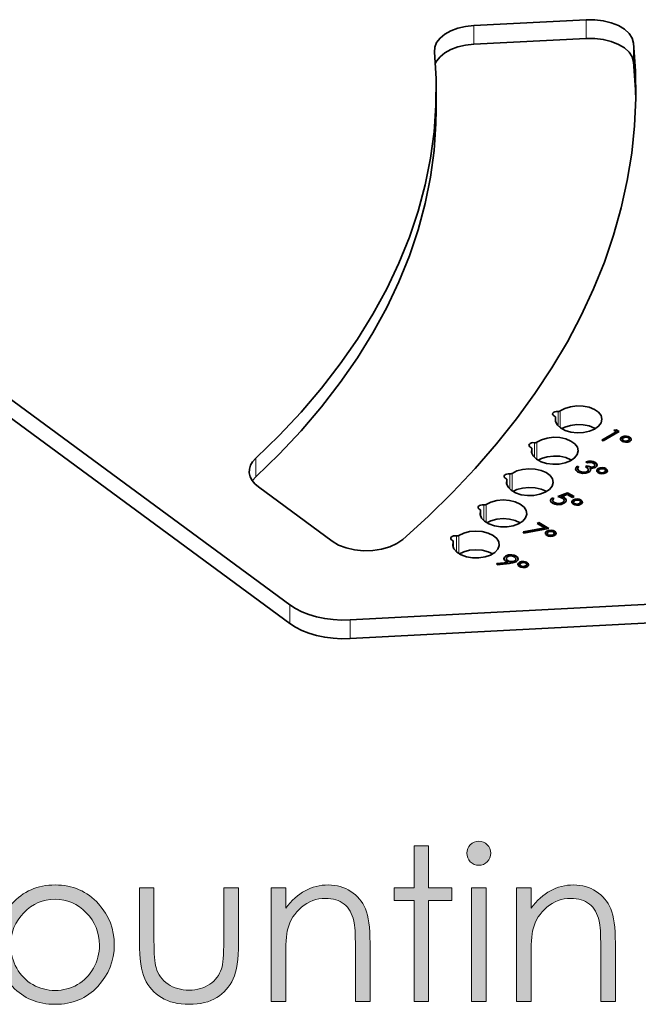
# Model space of a CAD drawing. Units: inches. Extents: x 42 to 565, y 40 to 724.
# Drawn here: x 222 to 260, y 515 to 576 of the extents above; entities that cross this region are included whole.
import ezdxf

# ---------------------------------------------------------------- set-up
doc = ezdxf.new("R2010")
doc.units = ezdxf.units.IN
doc.header["$MEASUREMENT"] = 0
doc.layers.add('Layer 1', color=7, linetype='Continuous')

# ---------------------------------------------------------------- blocks, each defined once
blk = doc.blocks.new('block 7')
at = {"layer": 'Layer 1', "true_color": 0xffffff}
h = blk.add_hatch(color=7, dxfattribs=at)
h.dxf.hatch_style = 2
h.paths.add_polyline_path([(246.601, 524.549), (247.505, 524.549), (247.505, 521.939), (248.939, 521.939), (248.939, 521.158), (247.505, 521.158), (247.505, 514.912), (246.601, 514.912), (246.601, 521.158), (245.368, 521.158), (245.368, 521.939), (246.601, 521.939)])
h = blk.add_hatch(color=7, dxfattribs=at)
h.dxf.hatch_style = 2
edge = h.paths.add_edge_path()
edge.add_spline(control_points=[(250.608, 524.833), (250.814, 524.833), (250.99, 524.76), (251.135, 524.613), (251.281, 524.467), (251.354, 524.29), (251.354, 524.083), (251.354, 523.881), (251.281, 523.707), (251.135, 523.561), (250.99, 523.414), (250.814, 523.341), (250.608, 523.341), (250.407, 523.341), (250.233, 523.414), (250.087, 523.561), (249.941, 523.707), (249.869, 523.881), (249.869, 524.083), (249.869, 524.29), (249.941, 524.467), (250.087, 524.613), (250.233, 524.76), (250.407, 524.833), (250.608, 524.833)], knot_values=[0, 0, 0, 0, 1, 1, 1, 2, 2, 2, 3, 3, 3, 4, 4, 4, 5, 5, 5, 6, 6, 6, 7, 7, 7, 8, 8, 8, 8], degree=3, periodic=1)
h.paths.add_polyline_path([(250.159, 521.939), (251.063, 521.939), (251.063, 514.912), (250.159, 514.912)])
h = blk.add_hatch(color=7, dxfattribs=at)
h.dxf.hatch_style = 2
edge = h.paths.add_edge_path()
edge.add_spline(control_points=[(224.376, 522.12), (225.458, 522.12), (226.355, 521.728), (227.067, 520.944), (227.713, 520.229), (228.037, 519.383), (228.037, 518.406), (228.037, 517.424), (227.695, 516.566), (227.012, 515.832), (226.328, 515.098), (225.449, 514.731), (224.376, 514.731), (223.297, 514.731), (222.417, 515.098), (221.733, 515.832), (221.05, 516.566), (220.708, 517.424), (220.708, 518.406), (220.708, 519.379), (221.031, 520.223), (221.678, 520.938), (222.39, 521.726), (223.289, 522.12), (224.376, 522.12)], knot_values=[0, 0, 0, 0, 1, 1, 1, 2, 2, 2, 3, 3, 3, 4, 4, 4, 5, 5, 5, 6, 6, 6, 7, 7, 7, 8, 8, 8, 8], degree=3, periodic=1)
edge = h.paths.add_edge_path()
edge.add_spline(control_points=[(224.373, 521.235), (223.621, 521.235), (222.975, 520.958), (222.435, 520.402), (221.895, 519.846), (221.625, 519.175), (221.625, 518.387), (221.625, 517.878), (221.748, 517.405), (221.994, 516.966), (222.241, 516.526), (222.573, 516.188), (222.992, 515.948), (223.411, 515.709), (223.872, 515.59), (224.373, 515.59), (224.874, 515.59), (225.333, 515.709), (225.753, 515.948), (226.172, 516.188), (226.504, 516.526), (226.75, 516.966), (226.997, 517.405), (227.12, 517.878), (227.12, 518.387), (227.12, 519.175), (226.849, 519.846), (226.307, 520.402), (225.765, 520.958), (225.12, 521.235), (224.373, 521.235)], knot_values=[0, 0, 0, 0, 1, 1, 1, 2, 2, 2, 3, 3, 3, 4, 4, 4, 5, 5, 5, 6, 6, 6, 7, 7, 7, 8, 8, 8, 9, 9, 9, 10, 10, 10, 10], degree=3, periodic=1)
h = blk.add_hatch(color=7, dxfattribs=at)
h.dxf.hatch_style = 2
edge = h.paths.add_edge_path()
edge.add_spline(control_points=[(229.593, 521.939), (229.593, 521.939), (230.497, 521.939), (230.497, 521.939), (230.497, 521.939), (230.497, 518.658), (230.497, 518.658), (230.497, 517.857), (230.541, 517.306), (230.626, 517.004), (230.756, 516.574), (231.003, 516.233), (231.367, 515.984), (231.731, 515.734), (232.166, 515.609), (232.67, 515.609), (233.174, 515.609), (233.603, 515.731), (233.954, 515.974), (234.305, 516.217), (234.548, 516.537), (234.681, 516.933), (234.772, 517.205), (234.817, 517.779), (234.817, 518.658), (234.817, 518.658), (234.817, 521.939), (234.817, 521.939), (234.817, 521.939), (235.74, 521.939), (235.74, 521.939), (235.74, 521.939), (235.74, 518.49), (235.74, 518.49), (235.74, 517.521), (235.627, 516.791), (235.401, 516.3), (235.175, 515.81), (234.835, 515.425), (234.381, 515.147), (233.927, 514.87), (233.358, 514.731), (232.673, 514.731), (231.989, 514.731), (231.417, 514.87), (230.959, 515.147), (230.5, 515.425), (230.158, 515.812), (229.932, 516.31), (229.706, 516.808), (229.593, 517.556), (229.593, 518.555), (229.593, 518.555), (229.593, 521.939), (229.593, 521.939)], knot_values=[0, 0, 0, 0, 1, 1, 1, 2, 2, 2, 3, 3, 3, 4, 4, 4, 5, 5, 5, 6, 6, 6, 7, 7, 7, 8, 8, 8, 9, 9, 9, 10, 10, 10, 11, 11, 11, 12, 12, 12, 13, 13, 13, 14, 14, 14, 15, 15, 15, 16, 16, 16, 17, 17, 17, 18, 18, 18, 18], degree=3, periodic=1)
h = blk.add_hatch(color=7, dxfattribs=at)
h.dxf.hatch_style = 2
edge = h.paths.add_edge_path()
edge.add_spline(control_points=[(237.749, 521.939), (237.749, 521.939), (238.652, 521.939), (238.652, 521.939), (238.652, 521.939), (238.652, 520.68), (238.652, 520.68), (239.014, 521.162), (239.415, 521.522), (239.854, 521.762), (240.292, 522), (240.771, 522.12), (241.287, 522.12), (241.812, 522.12), (242.278, 521.986), (242.685, 521.72), (243.092, 521.453), (243.392, 521.093), (243.586, 520.641), (243.779, 520.189), (243.876, 519.485), (243.876, 518.529), (243.876, 518.529), (243.876, 514.912), (243.876, 514.912), (243.876, 514.912), (242.972, 514.912), (242.972, 514.912), (242.972, 514.912), (242.972, 518.264), (242.972, 518.264), (242.972, 519.073), (242.939, 519.614), (242.872, 519.885), (242.767, 520.35), (242.566, 520.7), (242.269, 520.935), (241.972, 521.169), (241.584, 521.287), (241.106, 521.287), (240.56, 521.287), (240.07, 521.106), (239.637, 520.744), (239.205, 520.382), (238.919, 519.935), (238.782, 519.401), (238.695, 519.052), (238.652, 518.415), (238.652, 517.489), (238.652, 517.489), (238.652, 514.912), (238.652, 514.912), (238.652, 514.912), (237.749, 514.912), (237.749, 514.912), (237.749, 514.912), (237.749, 521.939), (237.749, 521.939)], knot_values=[0, 0, 0, 0, 1, 1, 1, 2, 2, 2, 3, 3, 3, 4, 4, 4, 5, 5, 5, 6, 6, 6, 7, 7, 7, 8, 8, 8, 9, 9, 9, 10, 10, 10, 11, 11, 11, 12, 12, 12, 13, 13, 13, 14, 14, 14, 15, 15, 15, 16, 16, 16, 17, 17, 17, 18, 18, 18, 19, 19, 19, 19], degree=3, periodic=1)
h = blk.add_hatch(color=7, dxfattribs=at)
h.dxf.hatch_style = 2
edge = h.paths.add_edge_path()
edge.add_spline(control_points=[(252.942, 521.939), (252.942, 521.939), (253.846, 521.939), (253.846, 521.939), (253.846, 521.939), (253.846, 520.68), (253.846, 520.68), (254.208, 521.162), (254.608, 521.522), (255.047, 521.762), (255.486, 522), (255.964, 522.12), (256.481, 522.12), (257.006, 522.12), (257.472, 521.986), (257.879, 521.72), (258.286, 521.453), (258.586, 521.093), (258.78, 520.641), (258.973, 520.189), (259.07, 519.485), (259.07, 518.529), (259.07, 518.529), (259.07, 514.912), (259.07, 514.912), (259.07, 514.912), (258.166, 514.912), (258.166, 514.912), (258.166, 514.912), (258.166, 518.264), (258.166, 518.264), (258.166, 519.073), (258.133, 519.614), (258.065, 519.885), (257.961, 520.35), (257.76, 520.7), (257.463, 520.935), (257.166, 521.169), (256.778, 521.287), (256.3, 521.287), (255.754, 521.287), (255.264, 521.106), (254.831, 520.744), (254.398, 520.382), (254.113, 519.935), (253.976, 519.401), (253.889, 519.052), (253.846, 518.415), (253.846, 517.489), (253.846, 517.489), (253.846, 514.912), (253.846, 514.912), (253.846, 514.912), (252.942, 514.912), (252.942, 514.912), (252.942, 514.912), (252.942, 521.939), (252.942, 521.939)], knot_values=[0, 0, 0, 0, 1, 1, 1, 2, 2, 2, 3, 3, 3, 4, 4, 4, 5, 5, 5, 6, 6, 6, 7, 7, 7, 8, 8, 8, 9, 9, 9, 10, 10, 10, 11, 11, 11, 12, 12, 12, 13, 13, 13, 14, 14, 14, 15, 15, 15, 16, 16, 16, 17, 17, 17, 18, 18, 18, 19, 19, 19, 19], degree=3, periodic=1)
at = {"layer": 'Layer 1', "lineweight": 0}
for points in [[(246.601, 524.549), (247.505, 524.549), (247.505, 521.939), (248.939, 521.939), (248.939, 521.158), (247.505, 521.158), (247.505, 514.912), (246.601, 514.912), (246.601, 521.158), (245.368, 521.158), (245.368, 521.939), (246.601, 521.939), (246.601, 524.549)], [(250.159, 521.939), (251.063, 521.939), (251.063, 514.912), (250.159, 514.912), (250.159, 521.939)]]:
    blk.add_lwpolyline(points, dxfattribs=at)
for points, knots in [([(250.608, 524.833), (250.814, 524.833), (250.99, 524.76), (251.135, 524.613), (251.281, 524.467), (251.354, 524.29), (251.354, 524.083), (251.354, 523.881), (251.281, 523.707), (251.135, 523.561), (250.99, 523.414), (250.814, 523.341), (250.608, 523.341), (250.407, 523.341), (250.233, 523.414), (250.087, 523.561), (249.941, 523.707), (249.869, 523.881), (249.869, 524.083), (249.869, 524.29), (249.941, 524.467), (250.087, 524.613), (250.233, 524.76), (250.407, 524.833), (250.608, 524.833)], [0, 0, 0, 0, 1, 1, 1, 2, 2, 2, 3, 3, 3, 4, 4, 4, 5, 5, 5, 6, 6, 6, 7, 7, 7, 8, 8, 8, 8]), ([(224.376, 522.12), (225.458, 522.12), (226.355, 521.728), (227.067, 520.944), (227.713, 520.229), (228.037, 519.383), (228.037, 518.406), (228.037, 517.424), (227.695, 516.566), (227.012, 515.832), (226.328, 515.098), (225.449, 514.731), (224.376, 514.731), (223.297, 514.731), (222.417, 515.098), (221.733, 515.832), (221.05, 516.566), (220.708, 517.424), (220.708, 518.406), (220.708, 519.379), (221.031, 520.223), (221.678, 520.938), (222.39, 521.726), (223.289, 522.12), (224.376, 522.12)], [0, 0, 0, 0, 1, 1, 1, 2, 2, 2, 3, 3, 3, 4, 4, 4, 5, 5, 5, 6, 6, 6, 7, 7, 7, 8, 8, 8, 8]), ([(229.593, 521.939), (229.593, 521.939), (230.497, 521.939), (230.497, 521.939), (230.497, 521.939), (230.497, 518.658), (230.497, 518.658), (230.497, 517.857), (230.541, 517.306), (230.626, 517.004), (230.756, 516.574), (231.003, 516.233), (231.367, 515.984), (231.731, 515.734), (232.166, 515.609), (232.67, 515.609), (233.174, 515.609), (233.603, 515.731), (233.954, 515.974), (234.305, 516.217), (234.548, 516.537), (234.681, 516.933), (234.772, 517.205), (234.817, 517.779), (234.817, 518.658), (234.817, 518.658), (234.817, 521.939), (234.817, 521.939), (234.817, 521.939), (235.74, 521.939), (235.74, 521.939), (235.74, 521.939), (235.74, 518.49), (235.74, 518.49), (235.74, 517.521), (235.627, 516.791), (235.401, 516.3), (235.175, 515.81), (234.835, 515.425), (234.381, 515.147), (233.927, 514.87), (233.358, 514.731), (232.673, 514.731), (231.989, 514.731), (231.417, 514.87), (230.959, 515.147), (230.5, 515.425), (230.158, 515.812), (229.932, 516.31), (229.706, 516.808), (229.593, 517.556), (229.593, 518.555), (229.593, 518.555), (229.593, 521.939), (229.593, 521.939)], [0, 0, 0, 0, 1, 1, 1, 2, 2, 2, 3, 3, 3, 4, 4, 4, 5, 5, 5, 6, 6, 6, 7, 7, 7, 8, 8, 8, 9, 9, 9, 10, 10, 10, 11, 11, 11, 12, 12, 12, 13, 13, 13, 14, 14, 14, 15, 15, 15, 16, 16, 16, 17, 17, 17, 18, 18, 18, 18]), ([(237.749, 521.939), (237.749, 521.939), (238.652, 521.939), (238.652, 521.939), (238.652, 521.939), (238.652, 520.68), (238.652, 520.68), (239.014, 521.162), (239.415, 521.522), (239.854, 521.762), (240.292, 522), (240.771, 522.12), (241.287, 522.12), (241.812, 522.12), (242.278, 521.986), (242.685, 521.72), (243.092, 521.453), (243.392, 521.093), (243.586, 520.641), (243.779, 520.189), (243.876, 519.485), (243.876, 518.529), (243.876, 518.529), (243.876, 514.912), (243.876, 514.912), (243.876, 514.912), (242.972, 514.912), (242.972, 514.912), (242.972, 514.912), (242.972, 518.264), (242.972, 518.264), (242.972, 519.073), (242.939, 519.614), (242.872, 519.885), (242.767, 520.35), (242.566, 520.7), (242.269, 520.935), (241.972, 521.169), (241.584, 521.287), (241.106, 521.287), (240.56, 521.287), (240.07, 521.106), (239.637, 520.744), (239.205, 520.382), (238.919, 519.935), (238.782, 519.401), (238.695, 519.052), (238.652, 518.415), (238.652, 517.489), (238.652, 517.489), (238.652, 514.912), (238.652, 514.912), (238.652, 514.912), (237.749, 514.912), (237.749, 514.912), (237.749, 514.912), (237.749, 521.939), (237.749, 521.939)], [0, 0, 0, 0, 1, 1, 1, 2, 2, 2, 3, 3, 3, 4, 4, 4, 5, 5, 5, 6, 6, 6, 7, 7, 7, 8, 8, 8, 9, 9, 9, 10, 10, 10, 11, 11, 11, 12, 12, 12, 13, 13, 13, 14, 14, 14, 15, 15, 15, 16, 16, 16, 17, 17, 17, 18, 18, 18, 19, 19, 19, 19]), ([(252.942, 521.939), (252.942, 521.939), (253.846, 521.939), (253.846, 521.939), (253.846, 521.939), (253.846, 520.68), (253.846, 520.68), (254.208, 521.162), (254.608, 521.522), (255.047, 521.762), (255.486, 522), (255.964, 522.12), (256.481, 522.12), (257.006, 522.12), (257.472, 521.986), (257.879, 521.72), (258.286, 521.453), (258.586, 521.093), (258.78, 520.641), (258.973, 520.189), (259.07, 519.485), (259.07, 518.529), (259.07, 518.529), (259.07, 514.912), (259.07, 514.912), (259.07, 514.912), (258.166, 514.912), (258.166, 514.912), (258.166, 514.912), (258.166, 518.264), (258.166, 518.264), (258.166, 519.073), (258.133, 519.614), (258.065, 519.885), (257.961, 520.35), (257.76, 520.7), (257.463, 520.935), (257.166, 521.169), (256.778, 521.287), (256.3, 521.287), (255.754, 521.287), (255.264, 521.106), (254.831, 520.744), (254.398, 520.382), (254.113, 519.935), (253.976, 519.401), (253.889, 519.052), (253.846, 518.415), (253.846, 517.489), (253.846, 517.489), (253.846, 514.912), (253.846, 514.912), (253.846, 514.912), (252.942, 514.912), (252.942, 514.912), (252.942, 514.912), (252.942, 521.939), (252.942, 521.939)], [0, 0, 0, 0, 1, 1, 1, 2, 2, 2, 3, 3, 3, 4, 4, 4, 5, 5, 5, 6, 6, 6, 7, 7, 7, 8, 8, 8, 9, 9, 9, 10, 10, 10, 11, 11, 11, 12, 12, 12, 13, 13, 13, 14, 14, 14, 15, 15, 15, 16, 16, 16, 17, 17, 17, 18, 18, 18, 19, 19, 19, 19]), ([(224.373, 521.235), (223.621, 521.235), (222.975, 520.958), (222.435, 520.402), (221.895, 519.846), (221.625, 519.175), (221.625, 518.387), (221.625, 517.878), (221.748, 517.405), (221.994, 516.966), (222.241, 516.526), (222.573, 516.188), (222.992, 515.948), (223.411, 515.709), (223.872, 515.59), (224.373, 515.59), (224.874, 515.59), (225.333, 515.709), (225.753, 515.948), (226.172, 516.188), (226.504, 516.526), (226.75, 516.966), (226.997, 517.405), (227.12, 517.878), (227.12, 518.387), (227.12, 519.175), (226.849, 519.846), (226.307, 520.402), (225.765, 520.958), (225.12, 521.235), (224.373, 521.235)], [0, 0, 0, 0, 1, 1, 1, 2, 2, 2, 3, 3, 3, 4, 4, 4, 5, 5, 5, 6, 6, 6, 7, 7, 7, 8, 8, 8, 9, 9, 9, 10, 10, 10, 10])]:
    blk.add_open_spline(points, degree=3, knots=knots, dxfattribs=at)

msp = doc.modelspace()

# ---------------------------------------------------------------- linework, layer by layer
at = {"layer": 'Layer 1', "color": 7, "lineweight": 35, "true_color": 0xffffff}
for points in [[(257.256, 575.689), (250.303, 575.322)], [(260.19, 574.233), (260.105, 574.54), (259.915, 574.831), (259.629, 575.094), (259.258, 575.32), (258.816, 575.498), (258.322, 575.622), (257.795, 575.687), (257.256, 575.689)], [(250.303, 575.322), (249.796, 575.267), (249.317, 575.156), (248.883, 574.995), (248.51, 574.79), (248.212, 574.546), (247.999, 574.275), (247.881, 573.985), (247.86, 573.687)], [(245.899, 543.504), (247.482, 544.941), (248.981, 546.409), (250.393, 547.905), (251.716, 549.428), (252.95, 550.975), (254.092, 552.546), (255.142, 554.138), (256.098, 555.75), (256.959, 557.379), (257.724, 559.025), (258.392, 560.684), (258.963, 562.356), (259.436, 564.037), (259.81, 565.727), (260.086, 567.423), (260.261, 569.124), (260.337, 570.827), (260.314, 572.53), (260.19, 574.233)], [(257.256, 574.532), (250.303, 574.165)], [(260.19, 573.075), (260.105, 573.382), (259.915, 573.674), (259.629, 573.937), (259.258, 574.163), (258.816, 574.341), (258.322, 574.465), (257.795, 574.529), (257.256, 574.532)], [(247.86, 573.687), (247.965, 572.041), (247.961, 570.394), (247.849, 568.748), (247.628, 567.106), (247.3, 565.47), (246.863, 563.842), (246.32, 562.225), (245.67, 560.621), (244.916, 559.033), (244.057, 557.462), (243.095, 555.911), (242.032, 554.383), (240.868, 552.879), (239.607, 551.401), (238.249, 549.953), (236.796, 548.535)], [(250.303, 574.165), (249.796, 574.109), (249.317, 573.999), (248.883, 573.838), (248.51, 573.632), (248.212, 573.389), (247.999, 573.118), (247.92, 572.954)], [(260.335, 570.695), (260.314, 571.373), (260.19, 573.075)], [(247.977, 570.117), (247.977, 571.274)], [(247.977, 570.117), (247.961, 569.237), (247.849, 567.591), (247.628, 565.949), (247.3, 564.313), (246.863, 562.685), (246.32, 561.068), (245.67, 559.464), (244.916, 557.876), (244.057, 556.305), (243.095, 554.754), (242.032, 553.226), (240.868, 551.722), (239.607, 550.244), (238.249, 548.796), (236.796, 547.378)], [(211.566, 559.579), (238.908, 539.457)], [(211.566, 558.422), (238.908, 538.3)], [(255.362, 551.062), (255.362, 550.834), (255.469, 550.615), (255.675, 550.42), (255.965, 550.265), (256.316, 550.161), (256.703, 550.116), (257.096, 550.133), (257.467, 550.21), (257.788, 550.343), (258.035, 550.521), (258.189, 550.73), (258.24, 550.956), (258.182, 551.182), (258.021, 551.39), (257.769, 551.565), (257.443, 551.694), (257.07, 551.768), (256.676, 551.78), (256.29, 551.731), (255.942, 551.623), (255.658, 551.465)], [(255.519, 551.435), (255.423, 551.437), (255.331, 551.419), (255.255, 551.386), (255.202, 551.339), (255.18, 551.285), (255.191, 551.229), (255.233, 551.179), (255.302, 551.14)], [(255.362, 551.062), (255.363, 551.073), (255.362, 551.084), (255.358, 551.095), (255.351, 551.106), (255.342, 551.116), (255.331, 551.125), (255.317, 551.133), (255.302, 551.14)], [(255.363, 550.83), (255.363, 551.073)], [(255.519, 551.435), (255.538, 551.434), (255.558, 551.434), (255.577, 551.436), (255.596, 551.439), (255.614, 551.443), (255.63, 551.449), (255.645, 551.457), (255.658, 551.465)], [(257.836, 550.37), (257.769, 550.408), (257.443, 550.537), (257.07, 550.611), (256.676, 550.623), (256.29, 550.574), (255.942, 550.466), (255.752, 550.37)], [(258.223, 549.661), (259.122, 550.18)], [(258.243, 549.649), (259.122, 550.157)], [(259.315, 550.188), (258.313, 549.609)], [(258.968, 550.269), (259.13, 550.295)], [(259.122, 550.18), (258.968, 550.269)], [(259, 550.251), (259.13, 550.271)], [(259.122, 550.157), (259.122, 550.18)], [(259.13, 550.271), (259.13, 550.295)], [(259.13, 550.295), (259.315, 550.188)], [(259.13, 550.271), (259.295, 550.176)], [(259.488, 549.583), (259.408, 549.654), (259.388, 549.737), (259.417, 549.801), (259.484, 549.855)], [(259.484, 549.855), (259.607, 549.899), (259.751, 549.906), (259.86, 549.888), (259.952, 549.849)], [(259.484, 549.832), (259.607, 549.876), (259.751, 549.883), (259.86, 549.865), (259.952, 549.826)], [(259.484, 549.832), (259.484, 549.855)], [(259.952, 549.826), (259.952, 549.849)], [(259.952, 549.849), (260.032, 549.779), (260.051, 549.697), (260.024, 549.633), (259.957, 549.579)], [(254.063, 549.501), (253.967, 549.504), (253.875, 549.488), (253.797, 549.455), (253.743, 549.408), (253.719, 549.355), (253.728, 549.299), (253.769, 549.249), (253.836, 549.209)], [(253.893, 549.13), (253.885, 548.902), (253.985, 548.681), (254.184, 548.485), (254.468, 548.326), (254.815, 548.218), (255.201, 548.168), (255.595, 548.181), (255.969, 548.254), (256.294, 548.383), (256.547, 548.558), (256.709, 548.766), (256.767, 548.991), (256.717, 549.217), (256.563, 549.427), (256.317, 549.605), (255.996, 549.738), (255.625, 549.816), (255.231, 549.833), (254.844, 549.788), (254.493, 549.684), (254.203, 549.529)], [(254.063, 549.501), (254.082, 549.5), (254.102, 549.5), (254.121, 549.501), (254.14, 549.504), (254.158, 549.508), (254.175, 549.514), (254.19, 549.521), (254.203, 549.529)], [(258.313, 549.609), (258.223, 549.661)], [(259.398, 549.67), (259.388, 549.714), (259.417, 549.778), (259.484, 549.832)], [(259.957, 549.579), (259.835, 549.534), (259.69, 549.526), (259.58, 549.544), (259.488, 549.583)], [(259.572, 549.802), (259.521, 549.757), (259.508, 549.703), (259.525, 549.662), (259.567, 549.627)], [(259.508, 549.715), (259.508, 549.686)], [(259.51, 549.689), (259.508, 549.68), (259.525, 549.639), (259.567, 549.604)], [(259.567, 549.627), (259.645, 549.599), (259.738, 549.594), (259.807, 549.606), (259.866, 549.631)], [(259.567, 549.604), (259.567, 549.627)], [(259.567, 549.604), (259.645, 549.576), (259.738, 549.571), (259.807, 549.583), (259.866, 549.607)], [(259.876, 549.804), (259.797, 549.833), (259.703, 549.839), (259.632, 549.827), (259.572, 549.802)], [(259.866, 549.631), (259.919, 549.675), (259.934, 549.728), (259.918, 549.77), (259.876, 549.804)], [(259.866, 549.607), (259.919, 549.652), (259.933, 549.699)], [(259.866, 549.607), (259.866, 549.631)], [(259.934, 549.696), (259.934, 549.725)], [(259.952, 549.826), (260.032, 549.756), (260.041, 549.716)], [(253.893, 549.13), (253.895, 549.141), (253.894, 549.152), (253.89, 549.163), (253.884, 549.174), (253.875, 549.184), (253.864, 549.193), (253.851, 549.202), (253.836, 549.209)], [(253.895, 548.864), (253.895, 549.143)], [(256.363, 548.421), (256.317, 548.448), (255.996, 548.581), (255.625, 548.659), (255.231, 548.676), (254.844, 548.631), (254.493, 548.527), (254.279, 548.421)], [(236.796, 548.535), (236.608, 548.325), (236.477, 548.101), (236.407, 547.868), (236.399, 547.631), (236.453, 547.397), (236.568, 547.17), (236.741, 546.956), (236.969, 546.759)], [(256.75, 547.683), (256.64, 547.774), (256.605, 547.883), (256.638, 547.969), (256.711, 548.046)], [(256.611, 547.877), (256.638, 547.946), (256.711, 548.023)], [(256.711, 548.023), (256.711, 548.046)], [(256.711, 548.046), (256.801, 547.994)], [(256.711, 548.023), (256.801, 547.971)], [(257.225, 548.017), (257.328, 548.076)], [(257.225, 547.993), (257.328, 548.053)], [(257.322, 547.716), (257.366, 547.75), (257.391, 547.79), (257.386, 547.875), (257.225, 548.017)], [(257.251, 548.313), (257.405, 548.353), (257.573, 548.359), (257.7, 548.335), (257.806, 548.289)], [(257.251, 548.29), (257.405, 548.33), (257.573, 548.336), (257.7, 548.312), (257.806, 548.266)], [(257.341, 548.261), (257.251, 548.313)], [(257.328, 548.053), (257.328, 548.076)], [(257.328, 548.076), (257.526, 548.001), (257.644, 547.993), (257.701, 548.002), (257.749, 548.022)], [(257.328, 548.053), (257.526, 547.978), (257.644, 547.969), (257.701, 547.979), (257.749, 547.999)], [(257.705, 548.229), (257.616, 548.267), (257.509, 548.282), (257.341, 548.261)], [(257.749, 548.022), (257.8, 548.079), (257.795, 548.143), (257.705, 548.229)], [(257.749, 547.999), (257.8, 548.056), (257.796, 548.107)], [(257.749, 547.999), (257.749, 548.022)], [(257.806, 548.266), (257.806, 548.289)], [(257.806, 548.289), (257.903, 548.208), (257.938, 548.111), (257.912, 548.035), (257.839, 547.97)], [(257.806, 548.266), (257.903, 548.185), (257.938, 548.088), (257.929, 548.063)], [(252.531, 547.573), (252.435, 547.577), (252.342, 547.562), (252.263, 547.53), (252.208, 547.484), (252.182, 547.43), (252.189, 547.375), (252.227, 547.324), (252.293, 547.283)], [(252.348, 547.204), (252.332, 546.976), (252.424, 546.754), (252.616, 546.555), (252.895, 546.394), (253.238, 546.281), (253.622, 546.227), (254.016, 546.235), (254.392, 546.304), (254.722, 546.429), (254.981, 546.601), (255.15, 546.807), (255.216, 547.032), (255.174, 547.258), (255.028, 547.47), (254.788, 547.651), (254.472, 547.787), (254.103, 547.869), (253.71, 547.891), (253.322, 547.851), (252.967, 547.751), (252.672, 547.599)], [(252.531, 547.573), (252.55, 547.571), (252.569, 547.571), (252.589, 547.572), (252.608, 547.575), (252.626, 547.579), (252.643, 547.585), (252.658, 547.591), (252.672, 547.599)], [(256.74, 547.885), (256.74, 547.856)], [(256.801, 547.994), (256.752, 547.926), (256.741, 547.869)], [(256.741, 547.846), (256.741, 547.869)], [(256.741, 547.869), (256.786, 547.792), (256.854, 547.741)], [(256.744, 547.859), (256.741, 547.846)], [(256.741, 547.846), (256.786, 547.769), (256.854, 547.718)], [(257.42, 547.669), (257.243, 547.607), (257.036, 547.596), (256.881, 547.626), (256.75, 547.683)], [(256.854, 547.718), (256.854, 547.741)], [(256.854, 547.741), (256.972, 547.691), (257.113, 547.671), (257.226, 547.68), (257.322, 547.716)], [(256.854, 547.718), (256.972, 547.668), (257.113, 547.647), (257.226, 547.657), (257.322, 547.693)], [(257.322, 547.693), (257.366, 547.727), (257.391, 547.767), (257.39, 547.777)], [(257.322, 547.693), (257.322, 547.716)], [(257.538, 547.806), (257.492, 547.724), (257.42, 547.669)], [(257.839, 547.97), (257.761, 547.936), (257.669, 547.916), (257.515, 547.919)], [(257.515, 547.895), (257.515, 547.919)], [(257.515, 547.919), (257.541, 547.857), (257.538, 547.806)], [(257.515, 547.895), (257.54, 547.836)], [(258.015, 547.635), (257.935, 547.705), (257.915, 547.789), (257.944, 547.853), (258.011, 547.906)], [(257.925, 547.721), (257.915, 547.765), (257.944, 547.829), (258.011, 547.883)], [(258.011, 547.906), (258.134, 547.95), (258.278, 547.958), (258.387, 547.939), (258.479, 547.901)], [(258.011, 547.883), (258.134, 547.927), (258.278, 547.935), (258.387, 547.916), (258.479, 547.878)], [(258.011, 547.883), (258.011, 547.906)], [(258.484, 547.631), (258.362, 547.586), (258.217, 547.577), (258.107, 547.596), (258.015, 547.635)], [(258.099, 547.853), (258.048, 547.808), (258.035, 547.755), (258.052, 547.713), (258.094, 547.678)], [(258.035, 547.767), (258.035, 547.738)], [(258.037, 547.741), (258.035, 547.731), (258.052, 547.69), (258.094, 547.655)], [(258.094, 547.678), (258.172, 547.65), (258.265, 547.645), (258.334, 547.657), (258.393, 547.682)], [(258.094, 547.655), (258.094, 547.678)], [(258.094, 547.655), (258.172, 547.627), (258.265, 547.622), (258.334, 547.634), (258.393, 547.659)], [(258.403, 547.856), (258.323, 547.885), (258.23, 547.89), (258.159, 547.878), (258.099, 547.853)], [(258.393, 547.682), (258.446, 547.727), (258.461, 547.78), (258.445, 547.821), (258.403, 547.856)], [(258.393, 547.659), (258.446, 547.703), (258.459, 547.751)], [(258.393, 547.659), (258.393, 547.682)], [(258.461, 547.748), (258.461, 547.777)], [(258.479, 547.878), (258.479, 547.901)], [(258.479, 547.901), (258.559, 547.831), (258.578, 547.748), (258.55, 547.684), (258.484, 547.631)], [(258.479, 547.878), (258.559, 547.808), (258.568, 547.767)], [(236.796, 547.378), (236.608, 547.168), (236.588, 547.14)], [(252.348, 547.204), (252.35, 547.215), (252.349, 547.226), (252.346, 547.237), (252.34, 547.248), (252.332, 547.258), (252.321, 547.267), (252.308, 547.276), (252.293, 547.283)], [(252.35, 546.904), (252.35, 547.218)], [(236.969, 546.759), (241.532, 543.4)], [(254.813, 546.479), (254.788, 546.493), (254.472, 546.63), (254.103, 546.712), (253.71, 546.734), (253.322, 546.693), (252.967, 546.594), (252.729, 546.479)], [(255.508, 546.17), (256.112, 546.4)], [(255.543, 546.16), (256.112, 546.377)], [(256.08, 546.3), (255.762, 546.179)], [(256.42, 546.103), (256.08, 546.3)], [(256.112, 546.377), (256.112, 546.4)], [(256.112, 546.4), (256.523, 546.163)], [(256.112, 546.377), (256.503, 546.151)], [(250.922, 545.652), (250.826, 545.656), (250.732, 545.642), (250.653, 545.611), (250.596, 545.566), (250.568, 545.513), (250.573, 545.457), (250.61, 545.406), (250.674, 545.365)], [(250.726, 545.284), (250.702, 545.057), (250.786, 544.834), (250.971, 544.633), (251.244, 544.468), (251.584, 544.352), (251.965, 544.293), (252.36, 544.296), (252.738, 544.361), (253.073, 544.482), (253.338, 544.651), (253.513, 544.855), (253.587, 545.079), (253.553, 545.306), (253.414, 545.519), (253.181, 545.703), (252.87, 545.843), (252.504, 545.93), (252.112, 545.956), (251.722, 545.92), (251.364, 545.824), (251.064, 545.676)], [(250.922, 545.652), (250.941, 545.649), (250.96, 545.649), (250.98, 545.65), (250.999, 545.652), (251.017, 545.656), (251.034, 545.662), (251.05, 545.668), (251.064, 545.676)], [(255.184, 545.749), (255.084, 545.835), (255.058, 545.938), (255.09, 546.018), (255.161, 546.089)], [(255.069, 545.87), (255.058, 545.915), (255.09, 545.995), (255.161, 546.065)], [(255.161, 546.065), (255.161, 546.089)], [(255.161, 546.089), (255.251, 546.037)], [(255.161, 546.065), (255.251, 546.013)], [(255.887, 545.751), (255.704, 545.681), (255.488, 545.662), (255.323, 545.69), (255.184, 545.749)], [(255.251, 546.037), (255.2, 545.972), (255.201, 545.902), (255.235, 545.85), (255.292, 545.805)], [(255.201, 545.888), (255.201, 545.879), (255.235, 545.827), (255.292, 545.782)], [(255.292, 545.782), (255.292, 545.805)], [(255.292, 545.805), (255.425, 545.756), (255.581, 545.744), (255.7, 545.763), (255.801, 545.805)], [(255.292, 545.782), (255.425, 545.733), (255.581, 545.721), (255.7, 545.74), (255.801, 545.782)], [(255.78, 546.072), (255.635, 546.134), (255.508, 546.17)], [(255.762, 546.156), (255.762, 546.179)], [(255.762, 546.179), (255.843, 546.15), (255.899, 546.122)], [(255.762, 546.156), (255.843, 546.127), (255.899, 546.099)], [(255.801, 545.805), (255.88, 545.875), (255.891, 545.959), (255.851, 546.02), (255.78, 546.072)], [(255.801, 545.782), (255.88, 545.852), (255.891, 545.934)], [(255.801, 545.782), (255.801, 545.805)], [(255.899, 546.122), (256.009, 546.026), (256.03, 545.911), (255.982, 545.824), (255.887, 545.751)], [(255.899, 546.099), (255.899, 546.122)], [(255.899, 546.099), (256.009, 546.002), (256.019, 545.948)], [(256.465, 545.692), (256.385, 545.762), (256.365, 545.846), (256.394, 545.91), (256.461, 545.964)], [(256.375, 545.779), (256.365, 545.823), (256.394, 545.887), (256.461, 545.941)], [(256.523, 546.163), (256.42, 546.103)], [(256.461, 545.964), (256.584, 546.008), (256.728, 546.015), (256.837, 545.997), (256.929, 545.958)], [(256.461, 545.941), (256.584, 545.984), (256.728, 545.992), (256.837, 545.973), (256.929, 545.935)], [(256.461, 545.941), (256.461, 545.964)], [(256.934, 545.688), (256.812, 545.643), (256.667, 545.635), (256.557, 545.653), (256.465, 545.692)], [(256.549, 545.911), (256.498, 545.865), (256.485, 545.812), (256.502, 545.77), (256.544, 545.735)], [(256.485, 545.824), (256.485, 545.795)], [(256.487, 545.798), (256.485, 545.789), (256.502, 545.747), (256.544, 545.712)], [(256.544, 545.735), (256.622, 545.707), (256.714, 545.702), (256.784, 545.714), (256.843, 545.739)], [(256.544, 545.712), (256.544, 545.735)], [(256.544, 545.712), (256.622, 545.684), (256.714, 545.679), (256.784, 545.691), (256.843, 545.716)], [(256.853, 545.913), (256.773, 545.942), (256.68, 545.947), (256.609, 545.936), (256.549, 545.911)], [(256.843, 545.739), (256.896, 545.784), (256.911, 545.837), (256.895, 545.878), (256.853, 545.913)], [(256.843, 545.716), (256.896, 545.761), (256.909, 545.808)], [(256.843, 545.716), (256.843, 545.739)], [(256.911, 545.805), (256.911, 545.834)], [(256.929, 545.935), (256.929, 545.958)], [(256.929, 545.958), (257.008, 545.888), (257.028, 545.805), (257, 545.742), (256.934, 545.688)], [(256.929, 545.935), (257.008, 545.865), (257.018, 545.825)], [(250.726, 545.284), (250.728, 545.296), (250.728, 545.307), (250.725, 545.318), (250.72, 545.329), (250.712, 545.339), (250.701, 545.348), (250.689, 545.357), (250.674, 545.365)], [(250.728, 544.951), (250.728, 545.3)], [(253.185, 544.543), (253.181, 544.546), (252.87, 544.686), (252.504, 544.772), (252.112, 544.799), (251.722, 544.762), (251.364, 544.667), (251.102, 544.543)], [(254.228, 544.494), (254.33, 544.553)], [(254.692, 544.226), (254.228, 544.494)], [(254.248, 544.482), (254.33, 544.53)], [(254.33, 544.53), (254.33, 544.553)], [(254.33, 544.553), (254.947, 544.197)], [(254.33, 544.53), (254.917, 544.192)], [(249.026, 543.373), (248.995, 543.146), (249.071, 542.922), (249.249, 542.719), (249.516, 542.551), (249.851, 542.431), (250.231, 542.368), (250.625, 542.366), (251.006, 542.426), (251.345, 542.543), (251.615, 542.709), (251.799, 542.911), (251.88, 543.134), (251.854, 543.361), (251.723, 543.576), (251.496, 543.763), (251.19, 543.907), (250.828, 543.997), (250.436, 544.028), (250.045, 543.997), (249.684, 543.905), (249.378, 543.761)], [(249.235, 543.738), (249.254, 543.736), (249.274, 543.735), (249.293, 543.736), (249.312, 543.738), (249.331, 543.742), (249.348, 543.747), (249.364, 543.753), (249.378, 543.761)], [(253.357, 543.977), (254.692, 544.226)], [(253.392, 543.908), (253.357, 543.977)], [(253.368, 543.956), (254.692, 544.203)], [(254.947, 544.197), (253.392, 543.908)], [(254.692, 544.203), (254.692, 544.226)], [(254.837, 543.756), (254.757, 543.827), (254.737, 543.91), (254.766, 543.974), (254.833, 544.028)], [(254.748, 543.843), (254.737, 543.887), (254.766, 543.951), (254.833, 544.005)], [(254.833, 544.028), (254.956, 544.072), (255.1, 544.079), (255.21, 544.061), (255.302, 544.022)], [(254.833, 544.005), (254.956, 544.049), (255.1, 544.056), (255.21, 544.038), (255.302, 543.999)], [(254.833, 544.005), (254.833, 544.028)], [(255.307, 543.752), (255.184, 543.707), (255.04, 543.699), (254.93, 543.717), (254.837, 543.756)], [(254.857, 543.888), (254.857, 543.859)], [(254.921, 543.975), (254.87, 543.929), (254.858, 543.876), (254.875, 543.835), (254.916, 543.8)], [(254.86, 543.862), (254.858, 543.853), (254.875, 543.811), (254.916, 543.776)], [(254.916, 543.8), (254.995, 543.771), (255.087, 543.767), (255.157, 543.779), (255.216, 543.803)], [(254.916, 543.776), (254.916, 543.8)], [(254.916, 543.776), (254.995, 543.748), (255.087, 543.743), (255.157, 543.755), (255.216, 543.78)], [(255.225, 543.977), (255.146, 544.006), (255.052, 544.012), (254.981, 544), (254.921, 543.975)], [(255.216, 543.803), (255.268, 543.848), (255.284, 543.901), (255.267, 543.942), (255.225, 543.977)], [(255.216, 543.78), (255.268, 543.825), (255.282, 543.872)], [(255.216, 543.78), (255.216, 543.803)], [(255.284, 543.869), (255.284, 543.898)], [(255.302, 543.999), (255.302, 544.022)], [(255.302, 544.022), (255.381, 543.952), (255.401, 543.869), (255.373, 543.806), (255.307, 543.752)], [(255.302, 543.999), (255.381, 543.929), (255.391, 543.889)], [(245.899, 543.504), (245.539, 543.252), (245.097, 543.048), (244.591, 542.903), (244.043, 542.822), (243.478, 542.809), (242.921, 542.864), (242.396, 542.984), (241.926, 543.166), (241.532, 543.4)], [(249.235, 543.738), (249.14, 543.744), (249.046, 543.731), (248.965, 543.701), (248.906, 543.657), (248.877, 543.604), (248.88, 543.548), (248.915, 543.496), (248.978, 543.454)], [(249.026, 543.373), (249.029, 543.384), (249.03, 543.396), (249.027, 543.407), (249.022, 543.418), (249.014, 543.428), (249.004, 543.438), (248.992, 543.446), (248.978, 543.454)], [(249.03, 543.005), (249.03, 543.391)], [(251.48, 542.615), (251.19, 542.749), (250.828, 542.84), (250.436, 542.871), (250.045, 542.839), (249.684, 542.748), (249.378, 542.604)], [(252.292, 542.493), (252.456, 542.553), (252.648, 542.564), (252.795, 542.537), (252.918, 542.486)], [(252.292, 542.47), (252.456, 542.53), (252.648, 542.54), (252.795, 542.514), (252.918, 542.463)], [(251.73, 542.013), (252.416, 542.088)], [(251.751, 541.943), (251.73, 542.013)], [(251.736, 541.991), (252.416, 542.064)], [(252.511, 542.025), (251.751, 541.943)], [(252.302, 542.144), (252.199, 542.234), (252.171, 542.341), (252.207, 542.423), (252.292, 542.493)], [(252.183, 542.273), (252.171, 542.318), (252.207, 542.4), (252.292, 542.47)], [(252.292, 542.47), (252.292, 542.493)], [(252.416, 542.088), (252.351, 542.118), (252.302, 542.144)], [(252.387, 542.444), (252.321, 542.377), (252.321, 542.299), (252.357, 542.242), (252.422, 542.194)], [(252.321, 542.286), (252.321, 542.276), (252.357, 542.219), (252.422, 542.171)], [(252.811, 542.429), (252.703, 542.472), (252.575, 542.487), (252.473, 542.477), (252.387, 542.444)], [(252.416, 542.064), (252.416, 542.088)], [(252.422, 542.171), (252.422, 542.194)], [(252.422, 542.194), (252.528, 542.151), (252.655, 542.137), (252.754, 542.15), (252.837, 542.184)], [(252.422, 542.171), (252.528, 542.128), (252.655, 542.114), (252.754, 542.127), (252.837, 542.161)], [(252.921, 542.129), (252.705, 542.054), (252.511, 542.025)], [(252.837, 542.184), (252.903, 542.249), (252.908, 542.325), (252.874, 542.381), (252.811, 542.429)], [(252.837, 542.161), (252.903, 542.226), (252.904, 542.239)], [(252.837, 542.161), (252.837, 542.184)], [(252.918, 542.463), (252.918, 542.486)], [(252.918, 542.486), (253.023, 542.393), (253.048, 542.284), (253.008, 542.2), (252.921, 542.129)], [(252.918, 542.463), (253.023, 542.37), (253.036, 542.312)], [(253.132, 541.828), (253.052, 541.899), (253.032, 541.982), (253.061, 542.046), (253.128, 542.1)], [(253.042, 541.915), (253.032, 541.959), (253.061, 542.023), (253.128, 542.077)], [(253.128, 542.1), (253.251, 542.144), (253.395, 542.151), (253.504, 542.133), (253.597, 542.094)], [(253.128, 542.077), (253.251, 542.121), (253.395, 542.128), (253.504, 542.11), (253.597, 542.071)], [(253.128, 542.077), (253.128, 542.1)], [(253.216, 542.047), (253.165, 542.002), (253.152, 541.948), (253.169, 541.907), (253.211, 541.872)], [(253.152, 541.96), (253.152, 541.931)], [(253.155, 541.934), (253.152, 541.925), (253.169, 541.884), (253.211, 541.849)], [(253.52, 542.049), (253.441, 542.078), (253.347, 542.084), (253.276, 542.072), (253.216, 542.047)], [(253.51, 541.876), (253.563, 541.92), (253.578, 541.973), (253.562, 542.015), (253.52, 542.049)], [(253.51, 541.852), (253.563, 541.897), (253.577, 541.944)], [(253.579, 541.941), (253.579, 541.97)], [(253.597, 542.071), (253.597, 542.094)], [(253.597, 542.094), (253.676, 542.024), (253.696, 541.942), (253.668, 541.878), (253.602, 541.824)], [(253.597, 542.071), (253.676, 542.001), (253.685, 541.961)], [(253.602, 541.824), (253.479, 541.779), (253.335, 541.771), (253.225, 541.789), (253.132, 541.828)], [(253.211, 541.872), (253.29, 541.844), (253.382, 541.839), (253.452, 541.851), (253.51, 541.876)], [(253.211, 541.849), (253.211, 541.872)], [(253.211, 541.849), (253.29, 541.82), (253.382, 541.816), (253.452, 541.828), (253.51, 541.852)], [(253.51, 541.852), (253.51, 541.876)], [(242.641, 538.528), (261.256, 539.511)], [(238.908, 539.457), (239.26, 539.229), (239.658, 539.028), (240.097, 538.857), (240.569, 538.718), (241.068, 538.615), (241.584, 538.548), (242.111, 538.519), (242.641, 538.528)], [(238.908, 538.3), (239.26, 538.072), (239.658, 537.87), (240.097, 537.699), (240.569, 537.561), (241.068, 537.458), (241.584, 537.391), (242.111, 537.362), (242.641, 537.37)], [(242.641, 537.37), (261.256, 538.354)]]:
    msp.add_lwpolyline(points, dxfattribs=at)
at = {"layer": 'Layer 1', "color": 8, "lineweight": 18, "true_color": 0x808080}
for points in [[(257.256, 574.532), (257.256, 575.689)], [(250.303, 574.165), (250.303, 575.322)], [(260.19, 573.075), (260.19, 574.232)], [(255.519, 550.555), (255.519, 551.435)], [(255.658, 551.465), (255.658, 550.432)], [(255.362, 550.835), (255.362, 551.062)], [(254.063, 548.589), (254.063, 549.501)], [(254.203, 549.529), (254.203, 548.471)], [(253.893, 548.87), (253.893, 549.13)], [(236.796, 547.378), (236.796, 548.535)], [(252.531, 546.628), (252.531, 547.573)], [(252.672, 547.599), (252.672, 546.515)], [(252.348, 546.911), (252.348, 547.204)], [(250.922, 544.675), (250.922, 545.652)], [(251.064, 545.676), (251.064, 544.566)], [(250.726, 544.958), (250.726, 545.284)], [(249.378, 543.761), (249.378, 542.626)], [(249.026, 543.014), (249.026, 543.373)], [(249.235, 542.731), (249.235, 543.738)], [(238.908, 538.3), (238.908, 539.457)], [(242.641, 537.37), (242.641, 538.528)]]:
    msp.add_lwpolyline(points, dxfattribs=at)

# ---------------------------------------------------------------- block references
at = {"layer": 'Layer 1'}
msp.add_blockref('block 7', (0, 0), dxfattribs=at)

doc.saveas('drawing.dxf')
